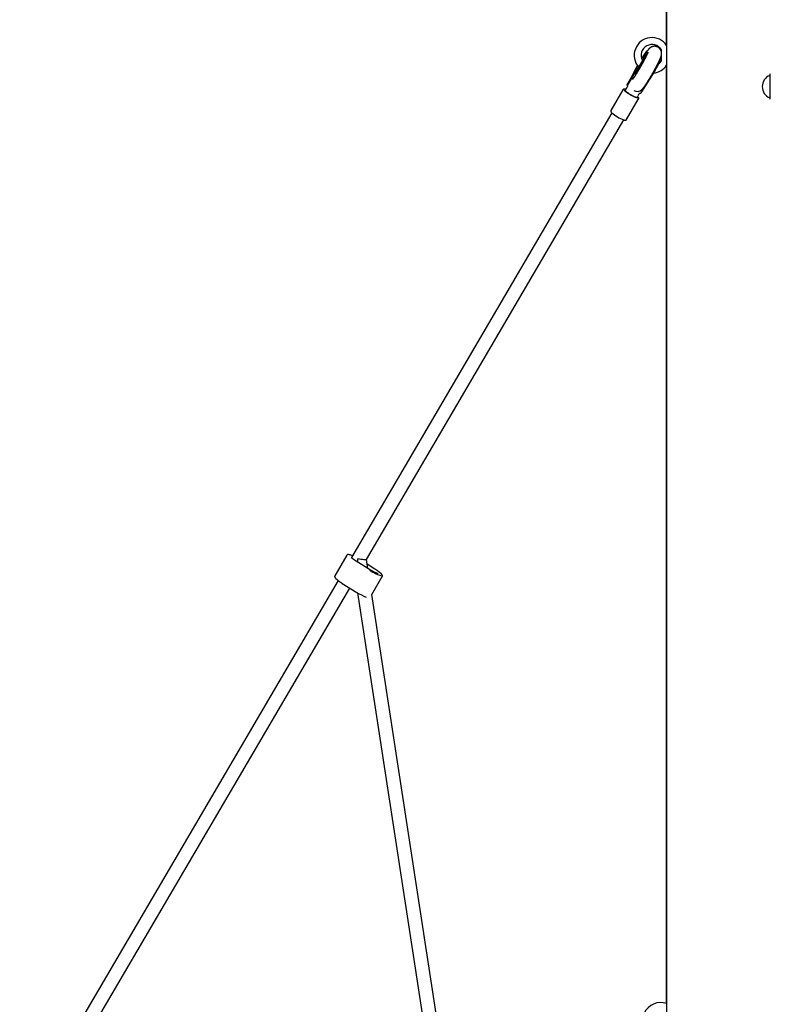
# Model space of a CAD drawing. Extents: x -2393 to 11805, y -1985 to 2335.
# Drawn here: x 4816 to 5683, y 260 to 1396 of the extents above; entities that cross this region are included whole.
import ezdxf

# ---------------------------------------------------------------- set-up
doc = ezdxf.new("R2010")
doc.units = 0

msp = doc.modelspace()

# ---------------------------------------------------------------- linework, layer by layer
at = {"color": 7, "linetype": 'Continuous'}
for p, q in [((5563.3, 1658.6), (5563.3, 1367.2)), ((5563.7, 1658.1), (5563.7, -908.4)), ((5542.3, 1360.1), (5541.7, 1360.4)), ((5557.7, 1349.4), (5557.7, 1361.1)), ((5531.4, 1341.6), (5530.2, 1339.5)), ((5556.5, 1351.3), (5556.5, 1351.3)), ((5563.3, 1343.2), (5563.3, 260.6)), ((5524.9, 1332.1), (5518.1, 1320.5)), ((5518.2, 1321.2), (5524.9, 1332.6)), ((5527.3, 1338.5), (5518.7, 1322.2)), ((5525.1, 1332.4), (5525.7, 1332.8)), ((5526.5, 1333.7), (5525.2, 1332.8)), ((5527.3, 1338.5), (5527.3, 1338.5)), ((5682.7, 1332.4), (5682.7, 1314.1)), ((5682.7, 1332.1), (5682.7, 1332.1)), ((5682.7, 1332.1), (5682.7, 1314.2)), ((5518.1, 1320.5), (5518.1, 1320.5)), ((5518.3, 1319.8), (5518.8, 1319.6)), ((5518.3, 1319.8), (5518.3, 1319.8)), ((5518.7, 1322.2), (5518.7, 1322.2)), ((5534.1, 1312.1), (5542.3, 1324.5)), ((5542.3, 1324.5), (5542.3, 1324.5)), ((5513.2, 1315.4), (5499.3, 1291.6)), ((5517.1, 1317), (5515.9, 1315)), ((5517.1, 1317), (5515.9, 1315)), ((5532.6, 1311.7), (5533.1, 1311.4)), ((5682.7, 1314.2), (5682.7, 1306.1)), ((5682.7, 1314.1), (5682.7, 1305.8)), ((5517.4, 1281), (5531.3, 1304.8)), ((5682.7, 1306.1), (5682.7, 1306.1)), ((5500.5, 1288.7), (5199.7, 775.4)), ((5217, 773.3), (5514.3, 1280.7)), ((5194.4, 778.1), (5180.4, 754.3)), ((5218.6, 762.9), (5217, 773.3)), ((5205, 771.4), (5204.9, 771.4)), ((5221.7, 760.9), (5205, 771.4)), ((5226.6, 762.2), (5217.9, 767.6)), ((5226.6, 762.2), (5226.6, 762.2)), ((5221.7, 760.9), (5221.7, 760.9)), ((5223.2, 732.9), (5235.3, 753.5)), ((5184.2, 748.9), (4816.5, 121.2)), ((4830.3, 113.1), (5197.7, 740.2)), ((5189.1, 745.6), (5205.8, 735.2)), ((5205.8, 735.2), (5205.8, 735.2)), ((5206.8, 734.6), (5301.2, 118.4)), ((5317, 120.8), (5223.2, 732.9))]:
    msp.add_line(p, q, dxfattribs=at)
for points in [[(5557.7, 1359), (5557.7, 1359.1), (5557.7, 1359.2), (5557.7, 1359.2), (5557.7, 1359.3), (5557.6, 1359.4), (5557.6, 1359.5), (5557.6, 1359.6), (5557.6, 1359.7), (5557.6, 1359.8), (5557.5, 1359.9), (5557.5, 1360), (5557.4, 1360.1), (5557.4, 1360.2), (5557.4, 1360.3), (5557.3, 1360.5), (5557.2, 1360.6), (5557.2, 1360.8), (5557.1, 1360.9), (5557, 1361.1), (5557, 1361.2), (5556.9, 1361.4), (5556.8, 1361.5), (5556.7, 1361.7), (5556.6, 1361.8), (5556.5, 1362), (5556.4, 1362.1), (5556.3, 1362.3), (5556.2, 1362.4), (5556.1, 1362.6), (5555.9, 1362.7), (5555.8, 1362.9), (5555.7, 1363), (5555.6, 1363.1), (5555.4, 1363.3), (5555.3, 1363.4), (5555.1, 1363.5), (5555, 1363.7), (5554.8, 1363.8), (5554.7, 1363.9), (5554.5, 1364), (5554.4, 1364.1), (5554.2, 1364.3), (5554.1, 1364.4), (5553.9, 1364.5), (5553.7, 1364.6), (5553.5, 1364.7), (5553.4, 1364.8), (5553.2, 1364.8), (5553, 1364.9), (5552.8, 1365), (5552.6, 1365.1), (5552.5, 1365.1), (5552.3, 1365.2), (5552.1, 1365.3), (5551.9, 1365.3), (5551.7, 1365.4), (5551.6, 1365.4), (5551.4, 1365.4), (5551.2, 1365.5), (5551, 1365.5), (5550.8, 1365.5), (5550.6, 1365.6), (5550.5, 1365.6), (5550.3, 1365.6), (5550.1, 1365.6), (5549.9, 1365.6), (5549.8, 1365.6), (5549.6, 1365.6), (5549.4, 1365.6), (5549.3, 1365.6), (5549.1, 1365.6), (5548.9, 1365.6), (5548.8, 1365.5), (5548.6, 1365.5), (5548.5, 1365.5), (5548.3, 1365.5), (5548.1, 1365.4), (5548, 1365.4), (5547.8, 1365.4), (5547.7, 1365.3), (5547.5, 1365.3), (5547.4, 1365.3), (5547.2, 1365.2), (5547.1, 1365.2), (5547, 1365.1), (5546.8, 1365.1), (5546.7, 1365), (5546.6, 1365), (5546.4, 1364.9), (5546.3, 1364.9), (5546.2, 1364.8), (5546.1, 1364.7), (5546, 1364.7), (5545.8, 1364.6), (5545.7, 1364.6), (5545.6, 1364.5), (5545.5, 1364.4), (5545.4, 1364.4), (5545.3, 1364.3), (5545.2, 1364.2), (5545.1, 1364.2), (5545, 1364.1), (5544.9, 1364), (5544.8, 1364), (5544.7, 1363.9), (5544.6, 1363.8), (5544.5, 1363.8), (5544.4, 1363.7), (5544.3, 1363.6), (5544.3, 1363.6), (5544.2, 1363.5), (5544.1, 1363.4), (5544, 1363.3), (5543.9, 1363.3), (5543.8, 1363.2), (5543.8, 1363.1), (5543.7, 1363), (5543.6, 1363), (5543.5, 1362.9), (5543.4, 1362.8), (5543.3, 1362.7), (5543.3, 1362.6), (5543.2, 1362.5), (5543.1, 1362.4), (5543, 1362.3), (5542.9, 1362.3), (5542.8, 1362.2), (5542.7, 1362.1), (5542.7, 1362), (5542.6, 1361.9), (5542.5, 1361.8), (5542.4, 1361.7), (5542.3, 1361.6), (5542.3, 1361.5), (5542.2, 1361.4), (5542.1, 1361.3), (5542, 1361.2), (5541.9, 1361.1), (5541.9, 1361), (5541.8, 1360.9), (5541.7, 1360.8), (5541.6, 1360.7), (5541.5, 1360.6), (5541.5, 1360.5)], [(5542, 1358.7), (5542, 1358.7), (5542, 1358.7), (5542, 1358.7), (5542, 1358.7), (5542, 1358.6), (5542, 1358.6), (5542, 1358.6), (5542, 1358.6), (5542, 1358.5), (5541.9, 1358.5), (5541.9, 1358.5), (5541.9, 1358.4), (5541.9, 1358.4), (5541.9, 1358.3), (5541.9, 1358.3), (5541.8, 1358.2), (5541.8, 1358.1), (5541.8, 1358.1), (5541.7, 1358), (5541.7, 1357.9), (5541.7, 1357.8), (5541.6, 1357.7), (5541.6, 1357.7), (5541.6, 1357.6), (5541.5, 1357.4), (5541.5, 1357.3), (5541.4, 1357.2), (5541.4, 1357.1), (5541.3, 1357), (5541.3, 1356.9), (5541.2, 1356.7), (5541.1, 1356.6), (5541.1, 1356.4), (5541, 1356.3), (5540.9, 1356.2), (5540.9, 1356), (5540.8, 1355.8), (5540.7, 1355.7), (5540.6, 1355.5), (5540.6, 1355.4), (5540.5, 1355.2), (5540.4, 1355), (5540.3, 1354.8), (5540.2, 1354.6), (5540.1, 1354.4), (5540, 1354.3), (5539.9, 1354.1), (5539.8, 1353.9), (5539.7, 1353.7), (5539.6, 1353.5), (5539.5, 1353.2), (5539.4, 1353), (5539.3, 1352.8), (5539.2, 1352.6), (5539.1, 1352.4), (5539, 1352.2), (5538.9, 1351.9), (5538.8, 1351.7), (5538.6, 1351.5), (5538.5, 1351.2), (5538.4, 1351), (5538.3, 1350.8), (5538.1, 1350.5), (5538, 1350.3), (5537.9, 1350), (5537.8, 1349.8), (5537.6, 1349.6), (5537.5, 1349.3), (5537.4, 1349.1), (5537.2, 1348.8), (5537.1, 1348.5), (5537, 1348.3), (5536.8, 1348), (5536.7, 1347.8), (5536.5, 1347.5), (5536.4, 1347.2), (5536.2, 1347), (5536.1, 1346.7), (5536, 1346.5), (5535.8, 1346.2), (5535.7, 1345.9), (5535.5, 1345.6), (5535.4, 1345.4), (5535.2, 1345.1), (5535.1, 1344.8), (5534.9, 1344.6), (5534.8, 1344.3), (5534.6, 1344), (5534.5, 1343.8), (5534.3, 1343.5), (5534.2, 1343.2), (5534, 1342.9), (5533.8, 1342.7), (5533.7, 1342.4), (5533.5, 1342.1), (5533.4, 1341.9), (5533.2, 1341.6), (5533.1, 1341.3), (5532.9, 1341), (5532.8, 1340.8), (5532.6, 1340.5), (5532.4, 1340.2), (5532.3, 1340), (5532.1, 1339.7), (5532, 1339.4), (5531.8, 1339.2), (5531.7, 1338.9), (5531.5, 1338.6), (5531.4, 1338.4), (5531.2, 1338.1), (5531, 1337.9), (5530.9, 1337.6), (5530.7, 1337.3), (5530.6, 1337.1), (5530.4, 1336.8), (5530.3, 1336.6), (5530.1, 1336.3), (5530, 1336.1), (5529.8, 1335.8), (5529.7, 1335.6), (5529.5, 1335.4), (5529.4, 1335.1), (5529.2, 1334.9), (5529.1, 1334.7), (5528.9, 1334.4), (5528.8, 1334.2), (5528.7, 1334), (5528.5, 1333.7), (5528.4, 1333.5), (5528.2, 1333.3), (5528.1, 1333.1), (5528, 1332.9), (5527.8, 1332.7), (5527.7, 1332.4), (5527.6, 1332.2), (5527.4, 1332), (5527.3, 1331.8), (5527.2, 1331.6), (5527.1, 1331.4), (5526.9, 1331.3), (5526.8, 1331.1), (5526.7, 1330.9), (5526.6, 1330.7), (5526.5, 1330.5), (5526.3, 1330.4), (5526.2, 1330.2), (5526.1, 1330), (5526, 1329.9), (5525.9, 1329.7), (5525.8, 1329.6), (5525.7, 1329.4), (5525.6, 1329.3), (5525.5, 1329.1), (5525.4, 1329), (5525.3, 1328.9), (5525.2, 1328.7), (5525.1, 1328.6), (5525.1, 1328.5), (5525, 1328.4), (5524.9, 1328.3), (5524.8, 1328.2), (5524.8, 1328.1), (5524.7, 1328), (5524.6, 1327.9), (5524.6, 1327.9), (5524.5, 1327.8), (5524.5, 1327.7), (5524.4, 1327.6), (5524.4, 1327.6), (5524.3, 1327.5), (5524.3, 1327.5), (5524.2, 1327.4), (5524.2, 1327.4), (5524.2, 1327.3), (5524.1, 1327.3), (5524.1, 1327.3)], [(5534.9, 1351.1), (5535.1, 1351.4), (5536, 1352.8), (5536.7, 1353.9), (5537.4, 1354.7), (5537.9, 1355.3), (5538.2, 1355.5), (5538.3, 1355.4), (5538.3, 1355), (5538.1, 1354.3), (5537.7, 1353.4), (5537.1, 1352.1), (5536.4, 1350.6), (5535.6, 1349), (5534.6, 1347.2), (5533.6, 1345.3), (5532.5, 1343.4), (5531.4, 1341.5), (5530.3, 1339.6), (5529.2, 1337.9), (5528.2, 1336.3), (5527.3, 1334.9), (5526.5, 1333.8), (5525.9, 1332.9), (5525.4, 1332.3), (5525, 1332.1), (5524.9, 1332.1)], [(5531.3, 1340.8), (5531.5, 1341.2), (5531.8, 1341.6), (5532, 1342), (5532.2, 1342.4), (5532.5, 1342.8), (5532.7, 1343.3), (5533, 1343.7), (5533.2, 1344.1), (5533.4, 1344.5), (5533.7, 1344.9), (5533.9, 1345.3), (5534.1, 1345.7), (5534.4, 1346.2), (5534.6, 1346.6), (5534.8, 1347), (5535, 1347.4), (5535.2, 1347.8), (5535.5, 1348.2), (5535.7, 1348.5), (5535.9, 1348.9), (5536.1, 1349.3), (5536.3, 1349.7), (5536.5, 1350.1), (5536.7, 1350.4), (5536.9, 1350.8), (5537.1, 1351.1), (5537.2, 1351.5), (5537.4, 1351.8), (5537.6, 1352.2), (5537.8, 1352.5), (5537.9, 1352.8), (5538.1, 1353.1), (5538.3, 1353.5), (5538.4, 1353.8), (5538.6, 1354.1), (5538.7, 1354.4), (5538.9, 1354.7), (5539, 1354.9), (5539.1, 1355.2), (5539.3, 1355.5), (5539.4, 1355.8), (5539.5, 1356), (5539.6, 1356.3), (5539.7, 1356.5), (5539.9, 1356.7), (5540, 1356.9), (5540.1, 1357.2), (5540.1, 1357.4), (5540.2, 1357.6), (5540.3, 1357.8), (5540.4, 1358), (5540.5, 1358.1), (5540.5, 1358.3), (5540.6, 1358.5), (5540.7, 1358.6), (5540.7, 1358.8), (5540.8, 1358.9), (5540.8, 1359), (5540.9, 1359.2), (5540.9, 1359.3), (5540.9, 1359.4), (5541, 1359.5), (5541, 1359.6), (5541, 1359.7), (5541, 1359.7), (5541.1, 1359.8), (5541.1, 1359.9), (5541.1, 1359.9), (5541.1, 1360), (5541.1, 1360), (5541.1, 1360.1), (5541.1, 1360.1)], [(5540.9, 1360.2), (5540.9, 1360.2), (5540.9, 1360.2), (5540.9, 1360.2), (5540.9, 1360.2), (5540.8, 1360.2), (5540.8, 1360.2), (5540.8, 1360.2), (5540.8, 1360.2), (5540.8, 1360.2), (5540.7, 1360.1), (5540.7, 1360.1), (5540.7, 1360.1), (5540.6, 1360), (5540.6, 1360), (5540.5, 1359.9), (5540.5, 1359.9), (5540.4, 1359.8), (5540.3, 1359.7), (5540.3, 1359.7), (5540.2, 1359.6), (5540.1, 1359.5), (5540.1, 1359.4), (5540, 1359.3), (5539.9, 1359.2), (5539.8, 1359.1), (5539.7, 1359), (5539.6, 1358.9), (5539.5, 1358.7), (5539.4, 1358.6), (5539.3, 1358.5), (5539.2, 1358.3), (5539.1, 1358.2), (5539, 1358), (5538.9, 1357.9), (5538.8, 1357.7), (5538.6, 1357.5), (5538.5, 1357.3), (5538.4, 1357.2), (5538.3, 1357), (5538.1, 1356.8), (5538, 1356.6), (5537.9, 1356.4), (5537.7, 1356.2), (5537.6, 1356), (5537.4, 1355.7), (5537.3, 1355.5), (5537.2, 1355.3), (5537, 1355.1), (5536.9, 1354.9), (5536.7, 1354.7), (5536.6, 1354.4), (5536.5, 1354.2), (5536.3, 1354), (5536.2, 1353.8), (5536, 1353.6), (5535.9, 1353.4), (5535.8, 1353.2), (5535.7, 1353), (5535.5, 1352.8), (5535.4, 1352.5), (5535.3, 1352.3), (5535.1, 1352.1), (5535, 1351.9), (5534.9, 1351.7)], [(5535.2, 1315.7), (5535.3, 1315.8), (5535.3, 1315.9), (5535.4, 1315.9), (5535.5, 1316), (5535.6, 1316.1), (5535.7, 1316.2), (5535.8, 1316.3), (5535.9, 1316.4), (5536, 1316.5), (5536.1, 1316.6), (5536.2, 1316.7), (5536.3, 1316.9), (5536.4, 1317), (5536.5, 1317.1), (5536.6, 1317.2), (5536.7, 1317.4), (5536.8, 1317.5), (5536.9, 1317.6), (5537, 1317.8), (5537.1, 1317.9), (5537.2, 1318.1), (5537.4, 1318.2), (5537.5, 1318.4), (5537.6, 1318.5), (5537.7, 1318.7), (5537.8, 1318.9), (5538, 1319.1), (5538.1, 1319.2), (5538.2, 1319.4), (5538.4, 1319.6), (5538.5, 1319.8), (5538.6, 1320), (5538.8, 1320.2), (5538.9, 1320.4), (5539.1, 1320.6), (5539.2, 1320.8), (5539.3, 1321), (5539.5, 1321.2), (5539.6, 1321.5), (5539.8, 1321.7), (5539.9, 1321.9), (5540.1, 1322.1), (5540.2, 1322.3), (5540.4, 1322.6), (5540.5, 1322.8), (5540.7, 1323), (5540.8, 1323.3), (5541, 1323.5), (5541.1, 1323.7), (5541.3, 1324), (5541.4, 1324.2), (5541.6, 1324.5), (5541.8, 1324.7), (5541.9, 1325), (5542.1, 1325.2), (5542.2, 1325.5), (5542.4, 1325.7), (5542.5, 1326), (5542.7, 1326.2), (5542.9, 1326.5), (5543, 1326.8), (5543.2, 1327), (5543.3, 1327.3), (5543.5, 1327.5), (5543.7, 1327.8), (5543.8, 1328.1), (5544, 1328.4), (5544.2, 1328.6), (5544.3, 1328.9), (5544.5, 1329.2), (5544.7, 1329.4), (5544.8, 1329.7), (5545, 1330), (5545.1, 1330.3), (5545.3, 1330.6), (5545.5, 1330.8), (5545.6, 1331.1), (5545.8, 1331.4), (5546, 1331.7), (5546.1, 1332), (5546.3, 1332.2), (5546.5, 1332.5), (5546.6, 1332.8), (5546.8, 1333.1), (5547, 1333.4), (5547.1, 1333.7), (5547.3, 1334), (5547.5, 1334.3), (5547.6, 1334.5), (5547.8, 1334.8), (5548, 1335.1), (5548.1, 1335.4), (5548.3, 1335.7), (5548.4, 1336), (5548.6, 1336.3), (5548.8, 1336.6), (5548.9, 1336.8), (5549.1, 1337.1), (5549.2, 1337.4), (5549.4, 1337.7), (5549.6, 1338), (5549.7, 1338.3), (5549.9, 1338.6), (5550, 1338.8), (5550.2, 1339.1), (5550.3, 1339.4), (5550.5, 1339.7), (5550.6, 1340), (5550.8, 1340.3), (5550.9, 1340.5), (5551.1, 1340.8), (5551.2, 1341.1), (5551.4, 1341.4), (5551.5, 1341.6), (5551.7, 1341.9), (5551.8, 1342.2), (5552, 1342.5), (5552.1, 1342.7), (5552.3, 1343), (5552.4, 1343.3), (5552.5, 1343.5), (5552.7, 1343.8), (5552.8, 1344), (5552.9, 1344.3), (5553.1, 1344.6), (5553.2, 1344.8), (5553.3, 1345.1), (5553.5, 1345.3), (5553.6, 1345.6), (5553.7, 1345.8), (5553.8, 1346.1), (5554, 1346.3), (5554.1, 1346.6), (5554.2, 1346.8), (5554.3, 1347), (5554.4, 1347.3), (5554.5, 1347.5), (5554.7, 1347.7), (5554.8, 1348), (5554.9, 1348.2), (5555, 1348.4), (5555.1, 1348.7), (5555.2, 1348.9), (5555.3, 1349.1), (5555.4, 1349.3), (5555.5, 1349.5), (5555.6, 1349.7), (5555.7, 1350), (5555.8, 1350.2), (5555.9, 1350.4), (5556, 1350.6), (5556.1, 1350.8), (5556.2, 1351), (5556.2, 1351.2), (5556.3, 1351.4), (5556.4, 1351.6), (5556.5, 1351.8), (5556.6, 1352), (5556.7, 1352.2), (5556.7, 1352.4), (5556.8, 1352.5), (5556.9, 1352.7), (5556.9, 1352.9), (5557, 1353.1), (5557.1, 1353.2), (5557.1, 1353.4), (5557.2, 1353.6), (5557.2, 1353.7), (5557.3, 1353.9), (5557.3, 1354), (5557.4, 1354.1), (5557.4, 1354.3), (5557.4, 1354.4), (5557.5, 1354.5), (5557.5, 1354.6), (5557.5, 1354.8), (5557.6, 1354.9), (5557.6, 1355), (5557.6, 1355.1), (5557.6, 1355.2), (5557.7, 1355.3), (5557.7, 1355.4), (5557.7, 1355.5), (5557.7, 1355.6)], [(5541.7, 1360.4), (5541.7, 1360.4), (5541.7, 1360.4), (5541.6, 1360.4), (5541.6, 1360.5), (5541.6, 1360.5), (5541.6, 1360.5), (5541.5, 1360.5), (5541.5, 1360.5), (5541.5, 1360.5), (5541.5, 1360.5), (5541.4, 1360.5), (5541.4, 1360.5), (5541.4, 1360.5), (5541.4, 1360.5), (5541.3, 1360.5), (5541.3, 1360.5), (5541.3, 1360.5), (5541.3, 1360.5), (5541.3, 1360.5), (5541.3, 1360.5), (5541.2, 1360.5), (5541.2, 1360.5), (5541.2, 1360.5), (5541.2, 1360.5)], [(5556.7, 1351.2), (5556.7, 1351.2), (5556.7, 1351.1), (5556.7, 1351.1), (5556.7, 1351), (5556.7, 1351), (5556.6, 1350.9), (5556.6, 1350.8), (5556.6, 1350.8), (5556.6, 1350.7), (5556.6, 1350.6), (5556.5, 1350.5), (5556.5, 1350.4), (5556.5, 1350.3), (5556.4, 1350.1), (5556.4, 1350), (5556.3, 1349.9), (5556.3, 1349.8), (5556.2, 1349.6), (5556.2, 1349.5), (5556.1, 1349.3), (5556, 1349.2), (5556, 1349), (5555.9, 1348.9), (5555.8, 1348.7), (5555.8, 1348.5), (5555.7, 1348.4), (5555.6, 1348.2), (5555.5, 1348), (5555.4, 1347.8), (5555.3, 1347.6), (5555.3, 1347.4), (5555.2, 1347.2), (5555.1, 1347), (5555, 1346.8), (5554.9, 1346.6), (5554.8, 1346.4), (5554.6, 1346.1), (5554.5, 1345.9), (5554.4, 1345.7), (5554.3, 1345.4), (5554.2, 1345.2), (5554, 1344.9), (5553.9, 1344.7), (5553.8, 1344.4), (5553.7, 1344.2), (5553.5, 1343.9), (5553.4, 1343.6), (5553.2, 1343.4), (5553.1, 1343.1), (5553, 1342.8), (5552.8, 1342.5), (5552.7, 1342.2), (5552.5, 1341.9), (5552.3, 1341.6), (5552.2, 1341.3), (5552, 1341), (5551.9, 1340.7), (5551.7, 1340.4), (5551.5, 1340.1), (5551.3, 1339.8), (5551.2, 1339.5), (5551, 1339.1), (5550.8, 1338.8), (5550.6, 1338.5), (5550.4, 1338.1), (5550.3, 1337.8), (5550.1, 1337.5), (5549.9, 1337.1), (5549.7, 1336.8), (5549.5, 1336.5), (5549.3, 1336.1), (5549.2, 1335.8), (5549, 1335.5), (5548.8, 1335.2), (5548.6, 1334.9), (5548.5, 1334.6), (5548.3, 1334.4), (5548.2, 1334.1), (5548, 1333.8), (5547.9, 1333.6), (5547.7, 1333.4), (5547.6, 1333.1), (5547.5, 1332.9), (5547.4, 1332.7), (5547.2, 1332.5), (5547.1, 1332.3), (5547, 1332.1), (5546.9, 1331.9)], [(5524.9, 1332.6), (5524.9, 1332.6), (5524.9, 1332.6), (5524.9, 1332.6), (5524.9, 1332.6), (5524.9, 1332.6), (5524.9, 1332.6), (5524.9, 1332.6), (5524.9, 1332.6), (5524.9, 1332.6), (5524.9, 1332.6), (5524.9, 1332.6), (5524.9, 1332.6), (5524.9, 1332.6), (5524.9, 1332.6), (5524.9, 1332.6), (5524.9, 1332.6), (5524.9, 1332.6), (5524.9, 1332.6), (5524.9, 1332.6), (5524.9, 1332.6), (5524.9, 1332.6), (5524.9, 1332.6), (5525, 1332.6), (5525, 1332.6), (5525, 1332.6), (5525, 1332.6), (5525, 1332.6), (5525, 1332.6), (5525, 1332.6), (5525, 1332.6), (5525, 1332.6), (5525, 1332.6), (5525, 1332.7), (5525, 1332.7), (5525, 1332.7), (5525.1, 1332.7), (5525.1, 1332.7), (5525.1, 1332.7), (5525.1, 1332.7), (5525.1, 1332.7), (5525.1, 1332.7), (5525.1, 1332.7), (5525.1, 1332.8), (5525.1, 1332.8), (5525.2, 1332.8), (5525.2, 1332.8), (5525.2, 1332.8), (5525.2, 1332.8)], [(5525.1, 1332.4), (5525.1, 1332.4), (5525.1, 1332.4), (5525.1, 1332.4), (5525.1, 1332.3), (5525.1, 1332.3), (5525.1, 1332.3), (5525.1, 1332.3), (5525, 1332.3), (5525, 1332.3), (5525, 1332.3), (5525, 1332.3), (5525, 1332.2), (5525, 1332.2), (5525, 1332.2), (5525, 1332.2), (5525, 1332.2), (5525, 1332.2), (5525, 1332.2), (5525, 1332.2), (5524.9, 1332.2), (5524.9, 1332.2), (5524.9, 1332.2), (5524.9, 1332.2), (5524.9, 1332.2), (5524.9, 1332.2), (5524.9, 1332.2), (5524.9, 1332.2), (5524.9, 1332.2), (5524.9, 1332.2), (5524.9, 1332.2), (5524.9, 1332.2), (5524.9, 1332.2), (5524.9, 1332.2), (5524.9, 1332.2), (5524.9, 1332.1), (5524.9, 1332.1), (5524.9, 1332.1), (5524.9, 1332.1), (5524.9, 1332.1), (5524.9, 1332.1), (5524.9, 1332.1), (5524.9, 1332.1), (5524.9, 1332.1), (5524.9, 1332.1), (5524.9, 1332.1), (5524.9, 1332.1), (5524.9, 1332.1), (5524.9, 1332.1), (5524.9, 1332.1), (5524.9, 1332.1), (5524.9, 1332.1), (5524.9, 1332.1), (5524.9, 1332.1), (5524.9, 1332.1), (5524.9, 1332.1), (5524.9, 1332.1), (5524.9, 1332.1), (5524.9, 1332.1), (5524.9, 1332.1), (5524.9, 1332.1), (5524.9, 1332.1), (5524.9, 1332.1), (5524.9, 1332.1), (5524.9, 1332.1)], [(5518.6, 1319.7), (5518.5, 1319.6), (5518.5, 1319.6), (5518.5, 1319.5), (5518.4, 1319.4), (5518.4, 1319.4), (5518.4, 1319.3), (5518.3, 1319.2), (5518.3, 1319.1), (5518.2, 1319), (5518.2, 1319), (5518.1, 1318.8), (5518, 1318.7), (5518, 1318.6), (5517.9, 1318.5), (5517.8, 1318.4), (5517.8, 1318.2), (5517.7, 1318.1), (5517.6, 1318), (5517.5, 1317.8), (5517.4, 1317.7), (5517.3, 1317.5), (5517.3, 1317.4), (5517.2, 1317.2), (5517.1, 1317)], [(5518.1, 1320.5), (5518.1, 1320.5), (5518.1, 1320.5), (5518.1, 1320.5), (5518.1, 1320.4), (5518.1, 1320.4), (5518.1, 1320.4), (5518.1, 1320.4), (5518.1, 1320.4), (5518.1, 1320.3), (5518.1, 1320.3), (5518.1, 1320.3), (5518.1, 1320.3), (5518.1, 1320.3), (5518.1, 1320.2), (5518.1, 1320.2), (5518.1, 1320.2), (5518.1, 1320.2), (5518.1, 1320.1), (5518.1, 1320.1), (5518.1, 1320.1), (5518.1, 1320.1), (5518.1, 1320.1), (5518.1, 1320.1), (5518.1, 1320), (5518.1, 1320), (5518.2, 1320), (5518.2, 1320), (5518.2, 1320), (5518.2, 1320), (5518.2, 1319.9), (5518.2, 1319.9), (5518.2, 1319.9), (5518.2, 1319.9), (5518.2, 1319.9), (5518.3, 1319.9), (5518.3, 1319.9), (5518.3, 1319.9), (5518.3, 1319.9), (5518.3, 1319.8), (5518.3, 1319.8)], [(5518.2, 1320.7), (5518.2, 1320.7), (5518.2, 1320.7), (5518.2, 1320.7), (5518.2, 1320.8), (5518.2, 1320.8), (5518.2, 1320.8), (5518.2, 1320.8), (5518.2, 1320.8), (5518.2, 1320.8), (5518.2, 1320.9), (5518.2, 1320.9), (5518.2, 1320.9), (5518.2, 1320.9), (5518.2, 1320.9), (5518.2, 1320.9), (5518.2, 1321), (5518.2, 1321), (5518.2, 1321), (5518.2, 1321), (5518.2, 1321), (5518.2, 1321.1), (5518.2, 1321.1), (5518.2, 1321.1), (5518.2, 1321.1), (5518.2, 1321.1), (5518.2, 1321.1), (5518.2, 1321.2), (5518.2, 1321.2), (5518.2, 1321.2), (5518.2, 1321.2), (5518.2, 1321.2), (5518.2, 1321.2)], [(5516.3, 1315.7), (5516.2, 1315.8), (5516.1, 1315.8), (5516, 1315.8), (5515.9, 1315.9), (5515.8, 1315.9), (5515.7, 1315.9), (5515.6, 1316), (5515.5, 1316), (5515.4, 1316), (5515.3, 1316), (5515.2, 1316), (5515.1, 1316.1), (5515, 1316.1), (5515, 1316.1), (5514.9, 1316.1), (5514.8, 1316.1), (5514.7, 1316.1), (5514.6, 1316.1), (5514.6, 1316.1), (5514.5, 1316.1), (5514.4, 1316.1), (5514.3, 1316.1), (5514.3, 1316.1), (5514.2, 1316.1), (5514.1, 1316), (5514, 1316), (5514, 1316), (5513.9, 1316), (5513.9, 1316), (5513.8, 1315.9), (5513.7, 1315.9), (5513.7, 1315.9), (5513.6, 1315.8), (5513.6, 1315.8), (5513.5, 1315.8), (5513.5, 1315.7), (5513.4, 1315.7), (5513.4, 1315.7), (5513.4, 1315.6), (5513.3, 1315.6), (5513.3, 1315.6), (5513.3, 1315.5), (5513.3, 1315.5), (5513.2, 1315.5), (5513.2, 1315.5), (5513.2, 1315.4), (5513.2, 1315.4), (5513.2, 1315.4)], [(5514.8, 1315), (5515.1, 1314.6), (5515.8, 1313.9), (5516.8, 1313.1), (5518, 1312.2), (5519.5, 1311.2), (5521, 1310.2), (5522.6, 1309.3), (5524.2, 1308.4), (5525.8, 1307.6), (5527.2, 1306.9), (5528.5, 1306.4), (5529.5, 1306.1), (5529.8, 1306)], [(5515.9, 1315), (5515.9, 1315), (5515.9, 1314.6), (5516.3, 1314.1), (5516.9, 1313.4), (5517.9, 1312.6), (5519.1, 1311.8), (5520.4, 1310.9), (5521.9, 1310), (5523.4, 1309.1), (5524.8, 1308.3), (5526.2, 1307.7), (5527.4, 1307.2), (5528.4, 1306.9), (5529.2, 1306.8), (5529.6, 1306.8), (5529.7, 1306.9)], [(5531.3, 1304.7), (5531.3, 1304.7), (5531.3, 1304.8), (5531.3, 1304.8), (5531.4, 1304.8), (5531.4, 1304.8), (5531.4, 1304.9), (5531.4, 1304.9), (5531.4, 1304.9), (5531.5, 1305), (5531.5, 1305), (5531.5, 1305.1), (5531.5, 1305.1), (5531.5, 1305.2), (5531.5, 1305.2), (5531.5, 1305.3), (5531.5, 1305.4), (5531.5, 1305.4), (5531.5, 1305.5), (5531.5, 1305.6), (5531.5, 1305.6), (5531.5, 1305.7), (5531.5, 1305.8), (5531.5, 1305.8), (5531.4, 1305.9), (5531.4, 1305.9), (5531.4, 1306), (5531.4, 1306.1), (5531.4, 1306.1), (5531.3, 1306.2), (5531.3, 1306.3), (5531.3, 1306.3), (5531.2, 1306.4), (5531.2, 1306.5), (5531.1, 1306.5), (5531.1, 1306.6), (5531, 1306.7), (5531, 1306.7), (5530.9, 1306.8), (5530.9, 1306.9), (5530.8, 1306.9), (5530.8, 1307), (5530.7, 1307), (5530.7, 1307.1), (5530.6, 1307.2), (5530.6, 1307.2), (5530.6, 1307.3), (5530.5, 1307.3), (5530.5, 1307.4), (5530.4, 1307.4), (5530.4, 1307.4), (5530.3, 1307.5), (5530.3, 1307.5), (5530.2, 1307.6), (5530.2, 1307.6), (5530.2, 1307.6), (5530.1, 1307.7)], [(5530.8, 1308.7), (5530.8, 1308.8), (5530.8, 1308.8), (5530.9, 1308.9), (5530.9, 1309), (5530.9, 1309), (5531, 1309.1), (5531, 1309.2), (5531.1, 1309.2), (5531.1, 1309.3), (5531.2, 1309.4), (5531.2, 1309.5), (5531.3, 1309.6), (5531.3, 1309.7), (5531.4, 1309.8), (5531.5, 1309.9), (5531.5, 1310), (5531.6, 1310.1), (5531.7, 1310.2), (5531.7, 1310.4), (5531.8, 1310.5), (5531.9, 1310.6), (5532, 1310.7), (5532, 1310.8), (5532.1, 1310.9), (5532.2, 1311), (5532.2, 1311.1), (5532.3, 1311.2), (5532.4, 1311.3), (5532.4, 1311.4), (5532.5, 1311.5), (5532.5, 1311.6), (5532.6, 1311.7)], [(5533.1, 1311.4), (5533.1, 1311.4), (5533.1, 1311.4), (5533.1, 1311.4), (5533.1, 1311.4), (5533.1, 1311.4), (5533.1, 1311.4), (5533.1, 1311.4), (5533.1, 1311.4), (5533.2, 1311.4), (5533.2, 1311.4), (5533.2, 1311.4), (5533.2, 1311.4), (5533.2, 1311.4), (5533.2, 1311.4), (5533.2, 1311.4), (5533.3, 1311.4), (5533.3, 1311.4), (5533.3, 1311.4), (5533.3, 1311.4), (5533.3, 1311.4), (5533.4, 1311.4), (5533.4, 1311.4), (5533.4, 1311.4), (5533.4, 1311.4), (5533.4, 1311.4), (5533.4, 1311.4), (5533.5, 1311.4), (5533.5, 1311.4), (5533.5, 1311.4), (5533.5, 1311.4), (5533.5, 1311.4), (5533.5, 1311.4), (5533.6, 1311.4), (5533.6, 1311.4), (5533.6, 1311.4), (5533.6, 1311.4), (5533.6, 1311.5), (5533.6, 1311.5), (5533.6, 1311.5), (5533.6, 1311.5), (5533.6, 1311.5), (5533.7, 1311.5), (5533.7, 1311.5), (5533.7, 1311.5), (5533.7, 1311.5), (5533.7, 1311.5), (5533.7, 1311.5), (5533.7, 1311.6), (5533.7, 1311.6), (5533.8, 1311.6), (5533.8, 1311.6), (5533.8, 1311.6), (5533.8, 1311.6), (5533.8, 1311.7), (5533.8, 1311.7), (5533.9, 1311.7), (5533.9, 1311.7), (5533.9, 1311.7), (5533.9, 1311.8), (5533.9, 1311.8), (5533.9, 1311.8), (5534, 1311.8), (5534, 1311.9), (5534, 1311.9), (5534, 1311.9), (5534, 1311.9), (5534.1, 1312), (5534.1, 1312), (5534.1, 1312), (5534.1, 1312.1), (5534.1, 1312.1), (5534.1, 1312.1)], [(5499.3, 1291.6), (5499.2, 1291.5), (5499.2, 1291.4), (5499.2, 1291.4), (5499.1, 1291.3), (5499.1, 1291.2), (5499.1, 1291.1), (5499.1, 1291.1), (5499.1, 1291), (5499.1, 1290.9), (5499.1, 1290.9), (5499.1, 1290.8), (5499.1, 1290.7), (5499.1, 1290.7), (5499.1, 1290.6), (5499.1, 1290.5), (5499.2, 1290.5), (5499.2, 1290.4), (5499.2, 1290.3), (5499.2, 1290.3), (5499.2, 1290.2), (5499.3, 1290.2), (5499.3, 1290.1), (5499.3, 1290), (5499.4, 1290), (5499.4, 1289.9), (5499.4, 1289.9), (5499.5, 1289.8), (5499.5, 1289.7), (5499.6, 1289.7), (5499.6, 1289.6), (5499.6, 1289.6), (5499.7, 1289.5), (5499.7, 1289.5), (5499.8, 1289.4), (5499.8, 1289.4), (5499.9, 1289.3), (5499.9, 1289.2), (5500, 1289.2), (5500, 1289.1), (5500.1, 1289.1)], [(5514.3, 1280.6), (5514.4, 1280.6), (5514.5, 1280.5), (5514.6, 1280.5), (5514.7, 1280.5), (5514.8, 1280.5), (5514.9, 1280.4), (5515, 1280.4), (5515.1, 1280.4), (5515.2, 1280.4), (5515.3, 1280.4), (5515.3, 1280.3), (5515.4, 1280.3), (5515.5, 1280.3), (5515.6, 1280.3), (5515.7, 1280.3), (5515.8, 1280.3), (5515.8, 1280.3), (5515.9, 1280.3), (5516, 1280.3), (5516.1, 1280.3), (5516.1, 1280.3), (5516.2, 1280.3), (5516.3, 1280.3), (5516.4, 1280.3), (5516.4, 1280.3), (5516.5, 1280.3), (5516.6, 1280.4), (5516.6, 1280.4), (5516.7, 1280.4), (5516.8, 1280.4), (5516.8, 1280.5), (5516.9, 1280.5), (5516.9, 1280.5), (5517, 1280.5), (5517, 1280.6), (5517.1, 1280.6), (5517.1, 1280.7), (5517.2, 1280.7), (5517.2, 1280.7), (5517.2, 1280.8), (5517.3, 1280.8), (5517.3, 1280.8), (5517.3, 1280.9), (5517.3, 1280.9), (5517.3, 1280.9), (5517.4, 1281), (5517.4, 1281), (5517.4, 1281)], [(5196.7, 778.8), (5196.6, 778.8), (5196.6, 778.8), (5196.5, 778.8), (5196.5, 778.8), (5196.4, 778.8), (5196.4, 778.9), (5196.3, 778.9), (5196.3, 778.9), (5196.2, 778.9), (5196.2, 778.9), (5196.1, 778.9), (5196.1, 778.9), (5196, 778.9), (5195.9, 778.9), (5195.9, 778.9), (5195.8, 778.9), (5195.7, 778.9), (5195.7, 778.9), (5195.6, 778.8), (5195.5, 778.8), (5195.4, 778.8), (5195.3, 778.8), (5195.3, 778.8), (5195.2, 778.8), (5195.1, 778.7), (5195.1, 778.7), (5195, 778.7), (5194.9, 778.6), (5194.9, 778.6), (5194.8, 778.6), (5194.8, 778.5), (5194.7, 778.5), (5194.7, 778.5), (5194.6, 778.4), (5194.6, 778.4), (5194.5, 778.3), (5194.5, 778.3), (5194.5, 778.2), (5194.4, 778.2), (5194.4, 778.1)], [(5205, 771.4), (5204.9, 771.4), (5204.7, 771.5), (5204.6, 771.6), (5204.5, 771.7), (5204.4, 771.8), (5204.3, 771.8), (5204.1, 771.9), (5204, 772), (5203.9, 772.1), (5203.8, 772.2), (5203.6, 772.2), (5203.5, 772.3), (5203.4, 772.4), (5203.2, 772.5), (5203.1, 772.6), (5202.9, 772.7), (5202.8, 772.8), (5202.7, 772.9), (5202.5, 773), (5202.4, 773.1), (5202.2, 773.2), (5202.1, 773.3), (5202, 773.4), (5201.8, 773.5), (5201.7, 773.6), (5201.6, 773.7), (5201.5, 773.8), (5201.3, 773.9), (5201.2, 774), (5201.1, 774.1), (5201, 774.2), (5200.9, 774.3), (5200.8, 774.3), (5200.7, 774.4), (5200.6, 774.5), (5200.5, 774.6), (5200.5, 774.7), (5200.4, 774.7), (5200.3, 774.8), (5200.2, 774.9), (5200.2, 774.9), (5200.1, 775), (5200.1, 775.1), (5200, 775.1), (5200, 775.2), (5199.9, 775.2), (5199.9, 775.3), (5199.8, 775.3), (5199.8, 775.3), (5199.8, 775.4), (5199.7, 775.4), (5199.7, 775.5), (5199.7, 775.5), (5199.7, 775.5), (5199.7, 775.5), (5199.7, 775.5), (5199.7, 775.6), (5199.6, 775.6), (5199.6, 775.6), (5199.6, 775.6), (5199.6, 775.6), (5199.6, 775.6), (5199.6, 775.6), (5199.6, 775.6)], [(5233.9, 756.8), (5233.9, 756.8), (5233.8, 756.9), (5233.8, 756.9), (5233.7, 757), (5233.6, 757.1), (5233.6, 757.1), (5233.5, 757.2), (5233.4, 757.3), (5233.3, 757.4), (5233.2, 757.4), (5233.1, 757.5), (5233, 757.6), (5232.9, 757.7), (5232.8, 757.8), (5232.7, 757.9), (5232.6, 758), (5232.4, 758.1), (5232.3, 758.2), (5232.1, 758.4), (5232, 758.5), (5231.8, 758.6), (5231.7, 758.7), (5231.5, 758.9), (5231.3, 759), (5231.1, 759.1), (5231, 759.2), (5230.8, 759.4), (5230.6, 759.5), (5230.4, 759.6), (5230.3, 759.8), (5230.1, 759.9), (5229.9, 760), (5229.7, 760.2), (5229.5, 760.3), (5229.3, 760.4), (5229.1, 760.6), (5228.9, 760.7), (5228.7, 760.8), (5228.5, 761), (5228.3, 761.1), (5228.1, 761.3), (5227.9, 761.4), (5227.7, 761.5), (5227.5, 761.7), (5227.3, 761.8), (5227.1, 761.9), (5226.8, 762.1), (5226.6, 762.2)], [(5180.5, 754.3), (5180.4, 754.3), (5180.4, 754.2), (5180.4, 754.2), (5180.3, 754.1), (5180.3, 754.1), (5180.3, 754.1), (5180.3, 754), (5180.3, 754), (5180.2, 753.9), (5180.2, 753.8), (5180.2, 753.8), (5180.2, 753.7), (5180.2, 753.7), (5180.2, 753.6), (5180.2, 753.5), (5180.2, 753.5), (5180.2, 753.4), (5180.2, 753.3), (5180.3, 753.3), (5180.3, 753.2), (5180.3, 753.1), (5180.3, 753.1), (5180.3, 753), (5180.4, 752.9), (5180.4, 752.8), (5180.4, 752.8), (5180.4, 752.7), (5180.5, 752.6), (5180.5, 752.5), (5180.6, 752.5), (5180.6, 752.4), (5180.7, 752.3), (5180.7, 752.2), (5180.8, 752.1), (5180.8, 752.1), (5180.9, 752), (5181, 751.9), (5181.1, 751.8), (5181.1, 751.7), (5181.2, 751.6), (5181.3, 751.5), (5181.4, 751.4), (5181.5, 751.3), (5181.6, 751.2), (5181.7, 751.1), (5181.8, 751), (5181.9, 750.9), (5182, 750.8), (5182.2, 750.7), (5182.3, 750.5), (5182.4, 750.4), (5182.5, 750.3), (5182.7, 750.2), (5182.8, 750.1), (5183, 750), (5183.1, 749.8), (5183.2, 749.7), (5183.4, 749.6), (5183.6, 749.5), (5183.7, 749.3), (5183.9, 749.2), (5184, 749.1), (5184.2, 749), (5184.4, 748.8), (5184.5, 748.7), (5184.7, 748.6), (5184.9, 748.4), (5185.1, 748.3), (5185.3, 748.2), (5185.4, 748), (5185.6, 747.9), (5185.8, 747.8), (5186, 747.6), (5186.2, 747.5), (5186.4, 747.4), (5186.6, 747.2), (5186.8, 747.1), (5187, 747), (5187.2, 746.8), (5187.4, 746.7), (5187.6, 746.6), (5187.8, 746.4), (5188, 746.3), (5188.2, 746.2), (5188.4, 746), (5188.6, 745.9), (5188.9, 745.8), (5189.1, 745.6)], [(5220.8, 760.7), (5222.6, 759.6), (5224.5, 758.6), (5226.3, 757.6), (5228.1, 756.7), (5229.8, 756), (5231.2, 755.4), (5232.5, 754.9), (5233.5, 754.7), (5234, 754.6)], [(5230.5, 756.9), (5230.5, 756.9), (5230.5, 756.9), (5230.5, 756.9), (5230.5, 756.9), (5230.5, 756.9), (5230.5, 756.9), (5230.5, 756.9), (5230.5, 756.9), (5230.4, 756.9), (5230.4, 756.9), (5230.4, 756.9), (5230.4, 756.9), (5230.3, 756.9), (5230.3, 756.9), (5230.3, 756.9), (5230.2, 756.9), (5230.2, 756.9), (5230.1, 756.9), (5230.1, 756.9), (5230, 756.9), (5229.9, 757), (5229.9, 757), (5229.8, 757), (5229.7, 757), (5229.6, 757), (5229.5, 757.1), (5229.4, 757.1), (5229.4, 757.1), (5229.3, 757.2), (5229.2, 757.2), (5229, 757.2), (5228.9, 757.3), (5228.8, 757.3), (5228.7, 757.4), (5228.6, 757.4), (5228.5, 757.4), (5228.3, 757.5), (5228.2, 757.5), (5228.1, 757.6), (5227.9, 757.7), (5227.8, 757.7), (5227.6, 757.8), (5227.5, 757.8), (5227.3, 757.9), (5227.2, 758), (5227, 758), (5226.9, 758.1), (5226.7, 758.2), (5226.6, 758.3), (5226.4, 758.4), (5226.2, 758.4), (5226.1, 758.5), (5225.9, 758.6), (5225.7, 758.7), (5225.6, 758.8), (5225.4, 758.9), (5225.2, 758.9), (5225, 759), (5224.9, 759.1), (5224.7, 759.2), (5224.5, 759.3), (5224.4, 759.4), (5224.2, 759.5), (5224, 759.6), (5223.8, 759.7), (5223.7, 759.8), (5223.5, 759.9), (5223.4, 760), (5223.2, 760), (5223.1, 760.1), (5222.9, 760.2), (5222.8, 760.3), (5222.6, 760.4), (5222.5, 760.5), (5222.4, 760.5), (5222.2, 760.6), (5222.1, 760.7), (5222, 760.8), (5221.9, 760.9), (5221.7, 760.9)], [(5235.2, 753.5), (5235.3, 753.6), (5235.3, 753.6), (5235.3, 753.6), (5235.4, 753.7), (5235.4, 753.7), (5235.4, 753.8), (5235.4, 753.8), (5235.4, 753.9), (5235.5, 753.9), (5235.5, 754), (5235.5, 754), (5235.5, 754.1), (5235.5, 754.1), (5235.5, 754.2), (5235.5, 754.3), (5235.5, 754.3), (5235.5, 754.4), (5235.5, 754.5), (5235.4, 754.5), (5235.4, 754.6), (5235.4, 754.7), (5235.4, 754.8), (5235.4, 754.8), (5235.3, 754.9), (5235.3, 755), (5235.3, 755), (5235.2, 755.1), (5235.2, 755.2), (5235.2, 755.3), (5235.1, 755.3), (5235.1, 755.4), (5235, 755.5), (5235, 755.6), (5234.9, 755.6), (5234.9, 755.7), (5234.8, 755.8), (5234.8, 755.9), (5234.7, 755.9), (5234.6, 756), (5234.6, 756.1), (5234.5, 756.2), (5234.4, 756.3), (5234.3, 756.3), (5234.3, 756.4), (5234.2, 756.5), (5234.1, 756.6), (5234, 756.7), (5233.9, 756.8)]]:
    msp.add_lwpolyline(points, dxfattribs=at)
for centre, radius, start, end in [((5546.7, 1355.2), 20.5, 33.9764, 221.8548), ((5546.7, 1355.2), 12.5, 29.6095, 208.3617), ((5556.7, 1360.9), 1, 0.0136, 29.5807), ((5593.6, 1305.4), 73.8, 149.2449, 158.4137), ((5715.9, 1238.5), 213.5, 150.5801, 152.0841), ((5546.7, 1355.2), 20.5, 275.5373, 326.0236), ((5546.7, 1355.2), 12.5, 308.1089, 330.3706), ((5556.7, 1349.5), 1, 329.9935, 359.9985), ((5387.3, 1424.6), 166.6, 326.8252, 329.8029), ((5402.9, 1415.7), 166.6, 326.8252, 329.8029), ((5688.4, 1319.1), 14.2, 113.643, 246.357), ((5684.2, 1332.4), 1.5, 121.073, 179.0801), ((5525.1, 1318.6), 7.32, 150.5792, 159.4039), ((5529.8, 1321.3), 7.79, 239.6565, 313.2915), ((5684.2, 1305.9), 1.5, 180.9199, 238.927), ((5527.9, 1319.6), 41.3, 228.0424, 250.5087), ((5193, 760), 19.1, 65.5205, 77.3974), ((5238.7, 786.5), 60.9, 237.3889, 248.6945), ((5556.7, 241.2), 20.5, 70.0339, 243.3149)]:
    msp.add_arc(centre, radius, start, end, dxfattribs=at)
for major_axis, ratio, start_param, end_param in [((4.4, 23.1), 0.062261, 1.607233, 1.774424), ((8.33, -1.59), 0.102732, 4.53869, 6.246749)]:
    msp.add_ellipse((5208.7, 774.9), major_axis=major_axis, ratio=ratio, start_param=start_param, end_param=end_param, dxfattribs=at)

doc.saveas('drawing.dxf')
